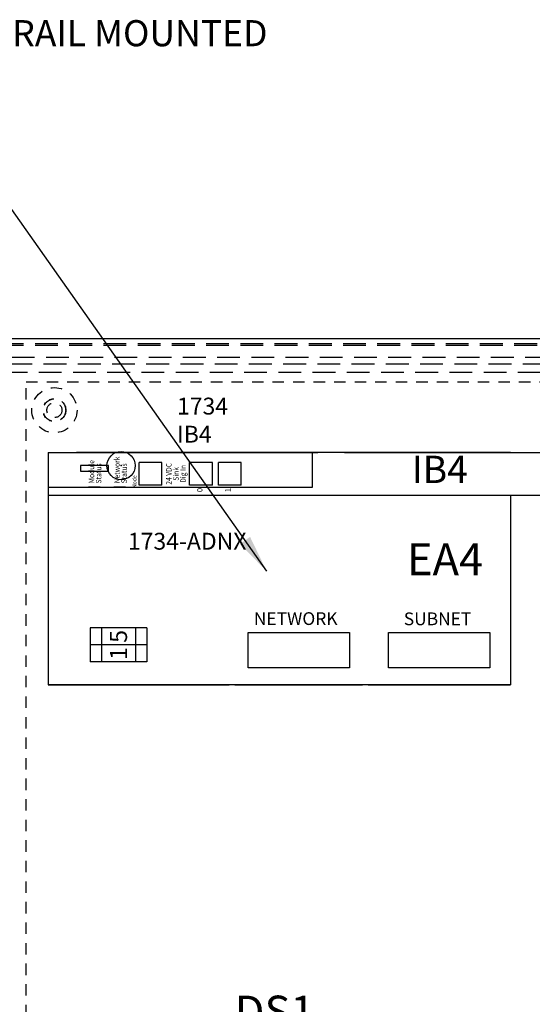
# Model space of a CAD drawing. Extents: x -168.8 to -81.2, y -31.5 to 28.8.
# Drawn here: x -96.9 to -91.3, y 17.7 to 28.5 of the extents above; entities that cross this region are included whole.
import ezdxf
from ezdxf.enums import TextEntityAlignment as Align

# ---------------------------------------------------------------- set-up
doc = ezdxf.new("R2010")
doc.units = 0
doc.header["$MEASUREMENT"] = 0
doc.linetypes.add('HIDDEN', pattern=[0.375, 0.25, -0.125])
doc.linetypes.add('HIDDEN2', pattern=[0.1875, 0.125, -0.0625])
doc.layers.get('0').update_dxf_attribs({"linetype": 'CONTINUOUS'})
for name, color, linetype in [('1-DIM', 1, 'CONTINUOUS'), ('3', 7, 'CONTINUOUS'), ('ATT', 2, 'CONTINUOUS'), ('BODY-', 7, 'HIDDEN2'), ('DIMS-MTG-HOLES', 1, 'CONTINUOUS')]:
    doc.layers.add(name, color=color, linetype=linetype)
doc.styles.add('DWC1', font='BOOKOS.TTF')
doc.dimstyles.get("Standard").update_dxf_attribs({"dimtxt": 0.18, "dimasz": 0.18, "dimexe": 0.18, "dimexo": 0.0625, "dimgap": 0.09, "dimtad": 0, "dimtih": 1, "dimtoh": 1, "dimdec": 4, "dimzin": 0, "dimdsep": 46, "dimtxsty": 'Standard', "dimcen": 0.09, "dimadec": 0, "dimazin": 0, "dimtfac": 1, "dimtdec": 4, "dimtofl": 0, "dimtmove": 0, "dimatfit": 3, "dimfxl": 0, "dimtolj": 1, "dimtzin": 0, "dimarcsym": 0})

msp = doc.modelspace()

# ---------------------------------------------------------------- linework, layer by layer
at = {"linetype": 'Continuous'}
for p, q in [((-96.59532, 23.72316), (-96.59532, 21.1806)), ((-93.70106, 23.34457), (-93.70106, 23.72316, 1.60404)), ((-96.24362, 23.5787, -0.4583), (-96.24362, 23.51892, -0.4583)), ((-96.59532, 23.2549), (-90.61588, 23.2549, -8.24438)), ((-94.40715, 21.75294), (-93.29488, 21.75294)), ((-94.40715, 21.36512), (-94.40715, 21.75294)), ((-93.29488, 21.75294), (-93.29488, 21.36512)), ((-92.86938, 21.75294), (-91.7571, 21.75294)), ((-92.86938, 21.36512), (-92.86938, 21.75294)), ((-91.7571, 21.75294), (-91.7571, 21.36512)), ((-93.29488, 21.36512), (-94.40715, 21.36512)), ((-91.7571, 21.36512), (-92.86938, 21.36512))]:
    msp.add_line(p, q, dxfattribs=at)
at = {"extrusion": (2.25914e-14, -6.73533e-16, -1)}
for p, q in [((-96.59532, 23.72316), (-96.45583, 23.72316)), ((-93.1521, 23.72316, 0.27896), (-94.03482, 23.72316, 0.27896))]:
    msp.add_line(p, q, dxfattribs=at)
at = {"extrusion": (-1.06984e-16, 1, -6.73533e-16)}
for p, q in [((-96.45583, 23.72316), (-93.95512, 23.72316, -0.4583)), ((-93.64129, 23.72316, 1.35995), (-96.28646, 23.72316, 1.35995)), ((-93.95512, 23.72316, -0.85682), (-93.70106, 23.72316, -0.85682)), ((-93.70106, 23.72316), (-93.70106, 23.72316, -0.85682)), ((-93.70106, 23.72316), (-93.64129, 23.72316)), ((-93.64129, 23.72316, 1.35995), (-93.64129, 23.72316))]:
    msp.add_line(p, q, dxfattribs=at)
at = {"extrusion": (8.27422e-15, -6.73533e-16, -1)}
for p, q in [((-96.34624, 23.72316, -0.4583), (-93.95512, 23.72316, -0.4583)), ((-93.95512, 23.72316, -0.85682), (-93.70106, 23.72316, -0.85682)), ((-93.70106, 23.72316), (-93.64129, 23.72316)), ((-95.93477, 23.5787, -0.4583), (-96.24362, 23.5787, -0.4583)), ((-96.24362, 23.51892, -0.4583), (-95.93477, 23.51892, -0.4583)), ((-95.93477, 23.51892, -0.4583), (-95.93477, 23.5787, -0.4583)), ((-96.59532, 23.34457), (-93.70106, 23.34457))]:
    msp.add_line(p, q, dxfattribs=at)
for p, q in [((-93.64129, 23.72316, 1.35995), (-96.28646, 23.72316, 1.35995)), ((-94.03482, 23.72316, 1.60404), (-93.67616, 23.72316, 1.60404)), ((-95.59902, 23.36449, 1.35995), (-95.59902, 23.61357, 1.35995)), ((-95.34994, 23.61357, 1.35995), (-95.59902, 23.61357, 1.35995)), ((-95.34994, 23.36449, 1.35995), (-95.34994, 23.61357, 1.35995)), ((-95.04719, 23.36449, 1.35995), (-95.04719, 23.61357, 1.35995)), ((-94.79811, 23.61357, 1.35995), (-95.04719, 23.61357, 1.35995)), ((-94.79811, 23.36449, 1.35995), (-94.79811, 23.61357, 1.35995)), ((-94.48234, 23.61357, 1.35995), (-94.73142, 23.61357, 1.35995)), ((-94.73142, 23.36449, 1.35995), (-94.73142, 23.61357, 1.35995)), ((-94.48234, 23.36449, 1.35995), (-94.48234, 23.61357, 1.35995)), ((-96.02742, 23.34457, 1.35995), (-96.15694, 23.34457, 1.35995)), ((-96.02742, 23.34457, 1.35995), (-96.15694, 23.34457, 1.35995)), ((-95.87798, 23.34457, 1.35995), (-95.74846, 23.34457, 1.35995)), ((-95.74846, 23.34457, 1.35995), (-95.87798, 23.34457, 1.35995)), ((-95.34994, 23.36449, 1.35995), (-95.59902, 23.36449, 1.35995)), ((-94.79811, 23.36449, 1.35995), (-95.04719, 23.36449, 1.35995)), ((-94.48234, 23.36449, 1.35995), (-94.73142, 23.36449, 1.35995)), ((-91.53013, 23.2549, -6.98383), (-91.53013, 21.1806, 1.09593)), ((-95.51533, 21.80329, 1.40678), (-96.13801, 21.80329, 1.40678)), ((-96.13801, 21.80329, 1.40678), (-96.13801, 21.42968, 1.40678)), ((-96.01348, 21.80329, 1.40678), (-96.01348, 21.42968, 1.40678)), ((-95.63986, 21.80329, 1.40678), (-95.63986, 21.42968, 1.40678)), ((-95.51533, 21.80329, 1.40678), (-95.51533, 21.42968, 1.40678)), ((-95.51533, 21.61648, 1.40678), (-96.13801, 21.61648, 1.40678)), ((-95.51533, 21.42968, 1.40678), (-96.13801, 21.42968, 1.40678)), ((-91.53013, 21.1806, 1.09593), (-95.26625, 21.1806, 1.09593))]:
    msp.add_line(p, q)
at = {"extrusion": (-9.29673e-17, 1, -5.4832e-16)}
for p, q in [((-93.1521, 23.72316, 0.27896), (-94.03482, 23.72316, 0.27896)), ((-94.03482, 23.72316, 1.60404), (-93.67616, 23.72316, 1.60404)), ((-91.53013, 23.72316, 1.09593), (-93.67616, 23.72316, 1.49445)), ((-93.67616, 23.72316, 1.49445), (-93.67616, 23.72316, 1.60404))]:
    msp.add_line(p, q, dxfattribs=at)
at = {"extrusion": (1, 1.06984e-16, 8.27422e-15)}
for p, q in [((-93.70106, 23.72316), (-93.70106, 23.72316, -0.85682)), ((-93.64129, 23.72316, 1.35995), (-93.64129, 23.72316)), ((-93.70106, 23.34457), (-93.70106, 23.34457, -0.85682))]:
    msp.add_line(p, q, dxfattribs=at)
at = {"extrusion": (0.18258, -4.06478e-13, 0.983191)}
msp.add_line((-91.53013, 23.72316, 1.09593), (-93.67616, 23.72316, 1.49445), dxfattribs=at)
at = {"extrusion": (1, 6.78908e-15, 1.28567e-13)}
msp.add_line((-93.67616, 23.72316, 1.49445), (-93.67616, 23.72316, 1.60404), dxfattribs=at)
at = {"color": 0, "extrusion": (-9.29673e-17, 1, -5.4832e-16)}
msp.add_line((-93.09233, 23.72316), (-91.53013, 23.72316), dxfattribs=at)
at = {"color": 0, "extrusion": (2.25914e-14, -6.73533e-16, -1)}
msp.add_line((-93.09233, 23.72316), (-91.53013, 23.72316), dxfattribs=at)
at = {"extrusion": (1.06984e-16, -1, 6.73533e-16)}
msp.add_line((-93.70106, 23.34457), (-93.70106, 23.34457, -0.85682), dxfattribs=at)
at = {"extrusion": (1, -6.12303e-17, 0)}
for p, q in [((-91.53013, 22.11414, 1.09593), (-91.53013, 21.1806, 1.09593)), ((-94.5529, 21.1806, 0.15443), (-94.5529, 21.1806, 0.27896)), ((-91.53013, 21.1806), (-91.53013, 21.1806, 1.09593))]:
    msp.add_line(p, q, dxfattribs=at)
at = {"extrusion": (-6.12303e-17, -1, 0)}
for p, q in [((-96.59532, 21.1806), (-94.61268, 21.1806)), ((-95.26625, 21.1806, 1.39731), (-96.59532, 21.1806, 1.39731)), ((-91.53013, 21.1806, 1.09593), (-95.26625, 21.1806, 1.09593)), ((-95.26625, 21.1806, 1.09593), (-95.26625, 21.1806, 1.39731)), ((-94.5529, 21.1806, 0.15443), (-94.61268, 21.1806)), ((-94.5529, 21.1806, 0.15443), (-94.5529, 21.1806, 0.27896)), ((-94.5529, 21.1806, 0.27896), (-93.1521, 21.1806, 0.27896)), ((-93.09233, 21.1806), (-93.1521, 21.1806, 0.15443)), ((-93.1521, 21.1806, 0.27896), (-93.1521, 21.1806, 0.15443)), ((-93.09233, 21.1806), (-91.53013, 21.1806)), ((-91.53013, 21.1806), (-91.53013, 21.1806, 1.09593))]:
    msp.add_line(p, q, dxfattribs=at)
at = {"extrusion": (0, 0, -1)}
for p, q in [((-94.5529, 21.1806, 0.27896), (-93.1521, 21.1806, 0.27896)), ((-93.09233, 21.1806), (-91.53013, 21.1806))]:
    msp.add_line(p, q, dxfattribs=at)
at = {"extrusion": (-0.932568, -3.04869e-16, -0.360994)}
msp.add_line((-93.09233, 21.1806), (-93.1521, 21.1806, 0.15443), dxfattribs=at)
at = {"extrusion": (-1, 6.12303e-17, 0)}
msp.add_line((-93.1521, 21.1806, 0.27896), (-93.1521, 21.1806, 0.15443), dxfattribs=at)
msp.add_circle((-95.79828, 23.5787, 1.15073), 0.15443)
at = {"layer": '1-DIM', "color": 0}
for p, q in [((-93.35045, 23.72316, 0.27896), (-92.89469, 23.72316, 0.27896)), ((-92.89469, 23.72316, -2.52064), (-92.43893, 23.72316, -2.52064)), ((-92.43893, 23.72316, -2.52064), (-91.98317, 23.72316, -2.52064)), ((-91.98317, 23.72316, -5.32024), (-91.52741, 23.72316, -5.32024)), ((-91.52741, 23.72316, -5.44478), (-91.07164, 23.72316, -5.44478))]:
    msp.add_line(p, q, dxfattribs=at)
at = {"layer": '3', "color": 3, "linetype": 'Continuous'}
msp.add_line((-107.61577, 24.97232), (-89.78584, 24.97232), dxfattribs=at)
at = {"layer": '3', "color": 1, "linetype": 'Continuous'}
msp.add_line((-107.6157, 24.97232), (-89.78584, 24.97232), dxfattribs=at)
at = {"layer": '3', "color": 1, "linetype": 'HIDDEN'}
msp.add_line((-107.6157, 24.9173), (-89.78584, 24.9173), dxfattribs=at)
at = {"layer": '3', "color": 3, "linetype": 'HIDDEN'}
for p, q in [((-107.61577, 24.89732), (-89.78584, 24.89732)), ((-89.99527, 24.76276), (-107.40622, 24.76276)), ((-90.02172, 24.69032), (-107.37978, 24.69032)), ((-90.07474, 24.59827), (-107.32673, 24.59827))]:
    msp.add_line(p, q, dxfattribs=at)
at = {"layer": 'BODY-'}
for p, q in [((-96.83832, 9.4518), (-96.83832, 24.4962)), ((-96.83832, 24.4962), (-90.42747, 24.4962))]:
    msp.add_line(p, q, dxfattribs=at)
for radius in [0.2475, 0.125, 0.1235, 0.082]:
    msp.add_circle((-96.52832, 24.1862), radius, dxfattribs=at)
at = {"layer": 'DIMS-MTG-HOLES'}
msp.add_point((-95.79828, 23.5787, 1.15073), dxfattribs=at)

# ---------------------------------------------------------------- texts
at = {"linetype": 'Continuous'}
for s, p in [('1734', (-95.18492, 24.13847)), ('IB4', (-95.18492, 23.83097)), ('1734-ADNX', (-95.72306, 22.65922))]:
    msp.add_text(s, height=0.1845, dxfattribs=at).set_placement(p)
at = {"style": 'DWC1', "width": 0.9}
for s, height, p in [('Module', 0.059778, (-96.09218, 23.38442, 1.35995)), ('Network', 0.059778, (-95.81322, 23.38442, 1.35995)), ('Status', 0.059778, (-96.01401, 23.38442, 1.35995)), ('Status', 0.059778, (-95.73504, 23.38442, 1.35995)), ('Node', 0.044834, (-95.6289, 23.3346, 1.35995))]:
    msp.add_text(s, height=height, rotation=90, dxfattribs=at).set_placement(p)
at = {"style": 'DWC1'}
msp.add_text('IB4', height=0.29889, dxfattribs=at).set_placement((-92.30604, 23.38839, -0.57785), align=Align.CENTER)
at = {"style": 'DWC1', "width": 0.9}
for s, p in [('24 VDC', (-95.24533, 23.48903, 1.35995)), ('Sink', (-95.16715, 23.48903, 1.35995)), ('Dig In', (-95.08897, 23.48903, 1.35995))]:
    msp.add_text(s, height=0.059778, rotation=90, dxfattribs=at).set_placement(p, align=Align.CENTER)
at = {"style": 'DWC1'}
for s, p in [('0', (-94.90659, 23.3346, 1.35995)), ('1', (-94.59773, 23.3346, 1.35995))]:
    msp.add_text(s, height=0.05978, rotation=90, dxfattribs=at).set_placement(p, align=Align.RIGHT)
for s, height, p in [('EA4', 0.349328, (-92.24841, 22.55423, 0.19926)), ('NETWORK', 0.139731, (-93.8851, 21.90441, 1.40678)), ('SUBNET', 0.139731, (-92.33041, 21.90176, 1.40678))]:
    msp.add_text(s, height=height, dxfattribs=at).set_placement(p, align=Align.MIDDLE_CENTER)
for s, p in [('5', (-95.82617, 21.70914, 1.40678)), ('1', (-95.82617, 21.52233, 1.40678))]:
    msp.add_text(s, height=0.18631, rotation=90, dxfattribs=at).set_placement(p, align=Align.MIDDLE_CENTER)
at = {"layer": '1-DIM', "insert": (-97.74257, 28.45631), "char_height": 0.2857143, "attachment_point": 1}
msp.add_mtext('{\\ftxt|b0|i0|c0|p0;\\C7;DIN RAIL MOUNTED}', dxfattribs=at)
at = {"layer": 'ATT'}
msp.add_attdef('DS1', text='', height=0.35, dxfattribs=at).set_placement((-94.11636, 17.42632, 0.18875), align=Align.CENTER)

# ---------------------------------------------------------------- leaders
at = {"color": 0, "annotation_type": 0, "has_hookline": 1, "hookline_direction": 0, "text_width": 4.2892}
msp.add_leader([(-94.20281, 22.42349, -0.82), (-98.35972, 28.31345, -0.82), (-97.94829, 28.31345, -0.82)], dimstyle='Standard', override={"dimscale": 2.285714, "dimtxt": 0.125, "dimexe": 0.1, "dimgap": 0.09, "dimtad": 0, "dimdec": 2, "dimcen": -0.125, "dimtdec": 2, "dimtix": 1}, dxfattribs=at)

doc.saveas('drawing.dxf')
